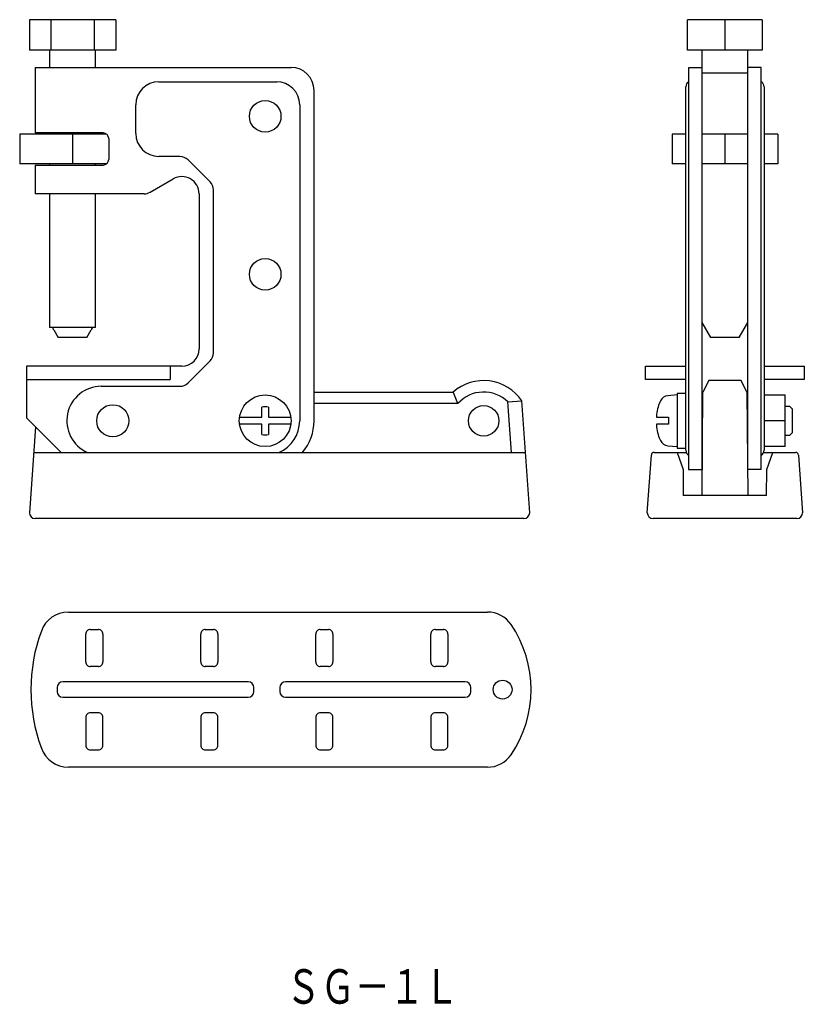
# Model space of a CAD drawing. Extents: x 1755 to 1891, y 520 to 691.
import ezdxf
from ezdxf.enums import TextEntityAlignment as Align

# ---------------------------------------------------------------- set-up
doc = ezdxf.new("R2010")
doc.units = 0
doc.layers.add('1', color=7, linetype='CONTINUOUS')
doc.styles.add('MDRAFSTD', font='TXT', dxfattribs={"bigfont": 'BIGFONT'})

msp = doc.modelspace()

# ---------------------------------------------------------------- linework, layer by layer
at = {"layer": '1', "color": 7, "linetype": 'CONTINUOUS'}
for p, q in [((1756.66, 691.3), (1756.66, 686)), ((1771.67, 691.3), (1756.66, 691.3)), ((1760.41, 691.3), (1760.41, 686)), ((1767.91, 691.3), (1767.91, 686)), ((1771.67, 691.3), (1771.67, 686)), ((1871.12, 686), (1871.12, 691.3)), ((1884.12, 691.3), (1871.12, 691.3)), ((1877.62, 691.3), (1877.62, 686)), ((1884.12, 691.3), (1884.12, 686)), ((1771.67, 686), (1756.66, 686)), ((1760.16, 686), (1760.16, 683)), ((1768.16, 683), (1768.16, 686)), ((1884.12, 686), (1871.12, 686)), ((1873.62, 686), (1873.62, 613)), ((1881.62, 613), (1881.62, 686)), ((1757.66, 683), (1757.66, 671.6)), ((1757.66, 683), (1802.16, 683)), ((1871.32, 683), (1873.62, 683)), ((1871.32, 613), (1871.32, 683)), ((1883.92, 683), (1881.62, 683)), ((1883.92, 613), (1883.92, 683)), ((1779.16, 680.5), (1799.66, 680.5)), ((1881.62, 682), (1873.62, 682)), ((1806.16, 621.5), (1806.16, 679)), ((1870.82, 616.37), (1870.82, 679.64)), ((1884.42, 679.64), (1884.42, 616.37)), ((1775.16, 671.5), (1775.16, 676.5)), ((1803.66, 676.5), (1803.66, 621.5)), ((1754.97, 671.4), (1754.97, 666.2)), ((1770.06, 671.4), (1754.97, 671.4)), ((1769.46, 671.6), (1757.66, 671.6)), ((1760.16, 671.6), (1760.16, 671.4)), ((1764.16, 671.4), (1764.16, 666.2)), ((1768.16, 671.4), (1768.16, 671.6)), ((1770.46, 670.6), (1770.46, 667)), ((1868.43, 671.4), (1868.43, 666.2)), ((1870.82, 671.4), (1868.43, 671.4)), ((1881.62, 671.4), (1873.62, 671.4)), ((1877.62, 671.4), (1877.62, 666.2)), ((1886.81, 671.4), (1884.42, 671.4)), ((1886.81, 671.4), (1886.81, 666.2)), ((1782.83, 667.5), (1779.16, 667.5)), ((1788.08, 663.09), (1784.25, 666.92)), ((1770.06, 666.2), (1754.97, 666.2)), ((1757.66, 666), (1757.66, 661)), ((1757.66, 666), (1769.46, 666)), ((1760.16, 666.2), (1760.16, 666)), ((1768.16, 666), (1768.16, 666.2)), ((1870.82, 666.2), (1868.43, 666.2)), ((1881.62, 666.2), (1873.62, 666.2)), ((1886.81, 666.2), (1884.42, 666.2)), ((1777.63, 661.27), (1781.66, 663.6)), ((1788.66, 633.33), (1788.66, 661.67)), ((1776.63, 661), (1757.66, 661)), ((1760.16, 661), (1760.16, 637.74)), ((1768.16, 637.74), (1768.16, 661)), ((1786.16, 661), (1786.16, 634)), ((1768.16, 637.74), (1760.16, 637.74)), ((1760.66, 637.74), (1760.79, 637.52)), ((1760.79, 637.52), (1760.79, 637.3)), ((1767.54, 637.52), (1767.66, 637.74)), ((1767.54, 637.3), (1767.54, 637.52)), ((1873.62, 638.6), (1875.12, 636)), ((1880.12, 636), (1881.62, 638.6)), ((1760.91, 637.3), (1761.66, 636)), ((1766.66, 636), (1761.66, 636)), ((1766.66, 636), (1767.41, 637.3)), ((1880.12, 636), (1875.12, 636)), ((1756.16, 631), (1756.16, 622)), ((1783.16, 631), (1756.16, 631)), ((1781.16, 631), (1781.16, 628.7)), ((1784.25, 628.09), (1788.08, 631.92)), ((1863.82, 628.7), (1863.82, 631)), ((1863.82, 631), (1870.82, 631)), ((1884.42, 631), (1891.42, 631)), ((1891.42, 631), (1891.42, 628.7)), ((1756.16, 628.7), (1781.16, 628.7)), ((1769.16, 627.5), (1782.83, 627.5)), ((1870.82, 628.7), (1863.82, 628.7)), ((1874.81, 628.5), (1873.79, 626.5)), ((1880.43, 628.5), (1874.81, 628.5)), ((1881.45, 626.5), (1880.43, 628.5)), ((1891.42, 628.7), (1884.42, 628.7)), ((1806.16, 626.5), (1830.37, 626.5)), ((1831.19, 624.5), (1830.38, 626.51)), ((1869.32, 626), (1867.71, 625.86)), ((1870.82, 626.25), (1869.32, 626.25)), ((1869.32, 626.25), (1869.32, 616.75)), ((1873.64, 608.5), (1873.79, 626.5)), ((1881.45, 626.5), (1881.61, 608.5)), ((1884.42, 626), (1888.12, 626)), ((1888.12, 617), (1888.12, 626)), ((1797.06, 622.1), (1797.06, 623.88)), ((1798.26, 623.88), (1798.26, 622.1)), ((1831.19, 624.5), (1806.16, 624.5)), ((1839.88, 624.77), (1842.3, 624.97)), ((1840.49, 616), (1839.88, 624.77)), ((1843.66, 605.5), (1842.3, 624.97)), ((1866.01, 623.95), (1866.01, 623.88)), ((1888.92, 624), (1888.12, 624)), ((1889.32, 623.6), (1888.92, 624)), ((1793.2, 622.1), (1797.06, 622.1)), ((1798.26, 622.1), (1802.12, 622.1)), ((1865.72, 622.6), (1865.72, 622.1)), ((1865.72, 622.1), (1867.82, 622.1)), ((1867.82, 622.1), (1867.82, 620.9)), ((1889.32, 623.6), (1889.32, 619.4)), ((1756.16, 622), (1762.16, 616)), ((1757.71, 620.46), (1756.66, 605.5)), ((1797.06, 620.9), (1793.2, 620.9)), ((1797.06, 619.13), (1797.06, 620.9)), ((1798.26, 620.9), (1798.26, 619.13)), ((1802.12, 620.9), (1798.26, 620.9)), ((1865.72, 620.9), (1865.72, 620.4)), ((1867.82, 620.9), (1865.72, 620.9)), ((1888.12, 621.5), (1884.42, 621.5)), ((1866.01, 619.13), (1866.01, 619.05)), ((1888.12, 619), (1888.92, 619)), ((1888.92, 619), (1889.32, 619.4)), ((1867.71, 617.14), (1869.32, 617)), ((1888.12, 617), (1884.42, 617)), ((1757.4, 616), (1842.93, 616)), ((1864.12, 605.5), (1864.82, 615.54)), ((1865.32, 616), (1870.89, 616)), ((1869.31, 616), (1870.33, 613)), ((1869.32, 616.75), (1870.82, 616.75)), ((1884.35, 616), (1889.92, 616)), ((1884.91, 613), (1885.94, 616)), ((1890.42, 615.54), (1891.12, 605.5)), ((1870.33, 613), (1870.37, 608.5)), ((1871.29, 613), (1873.68, 613)), ((1883.92, 613), (1881.57, 613)), ((1884.87, 608.5), (1884.91, 613)), ((1884.87, 608.5), (1870.37, 608.5)), ((1842.66, 604.5), (1757.66, 604.5)), ((1890.12, 604.5), (1865.12, 604.5)), ((1763.44, 588.21), (1836.31, 588.21)), ((1766.45, 579.53), (1766.45, 584.39)), ((1767.25, 585.19), (1768.65, 585.19)), ((1769.45, 584.39), (1769.45, 579.53)), ((1786.45, 579.53), (1786.45, 584.39)), ((1787.25, 585.19), (1788.65, 585.19)), ((1789.45, 584.39), (1789.45, 579.53)), ((1806.45, 579.53), (1806.45, 584.39)), ((1807.25, 585.19), (1808.65, 585.19)), ((1809.45, 584.39), (1809.45, 579.53)), ((1826.45, 579.53), (1826.45, 584.39)), ((1827.25, 585.19), (1828.65, 585.19)), ((1829.45, 584.39), (1829.45, 579.53)), ((1768.65, 578.73), (1767.25, 578.73)), ((1788.65, 578.73), (1787.25, 578.73)), ((1808.65, 578.73), (1807.25, 578.73)), ((1828.65, 578.73), (1827.25, 578.73)), ((1794.7, 576.06), (1762.46, 576.06)), ((1832.45, 576.06), (1801.21, 576.06)), ((1761.46, 575.06), (1761.46, 574.37)), ((1795.7, 574.37), (1795.7, 575.06)), ((1800.21, 575.06), (1800.21, 574.37)), ((1833.45, 574.37), (1833.45, 575.06)), ((1762.46, 573.37), (1794.7, 573.37)), ((1801.21, 573.37), (1832.45, 573.37)), ((1768.65, 570.69), (1767.25, 570.69)), ((1788.65, 570.69), (1787.25, 570.69)), ((1808.65, 570.69), (1807.25, 570.69)), ((1828.65, 570.69), (1827.25, 570.69)), ((1766.45, 569.89), (1766.45, 565.03)), ((1769.45, 565.03), (1769.45, 569.89)), ((1786.45, 569.89), (1786.45, 565.03)), ((1789.45, 565.03), (1789.45, 569.89)), ((1806.45, 569.89), (1806.45, 565.03)), ((1809.45, 565.03), (1809.45, 569.89)), ((1826.45, 569.89), (1826.45, 565.03)), ((1829.45, 565.03), (1829.45, 569.89)), ((1767.25, 564.23), (1768.65, 564.23)), ((1787.25, 564.23), (1788.65, 564.23)), ((1807.25, 564.23), (1808.65, 564.23)), ((1827.25, 564.23), (1828.65, 564.23)), ((1836.31, 561.21), (1763.44, 561.21))]:
    msp.add_line(p, q, dxfattribs=at)
for centre, radius in [((1797.66, 674.5), 2.75), ((1797.66, 647), 2.75), ((1797.66, 621.5), 4.5), ((1771.16, 621.5), 2.8), ((1835.66, 621.5), 2.65), ((1838.95, 574.71), 1.64)]:
    msp.add_circle(centre, radius, dxfattribs=at)
for centre, radius, start, end in [((1802.16, 679), 4, 0, 90), ((1779.16, 676.5), 4, 90, 180), ((1799.66, 676.5), 4, 0, 90), ((1871.82, 679.64), 1, 120, 180), ((1883.42, 679.64), 1, 0, 60), ((1769.46, 670.6), 1, 0, 90), ((1779.16, 671.5), 4, 180, 270), ((1769.46, 667), 1, 270, 0), ((1782.83, 665.5), 2, 45, 90), ((1783.16, 661), 3, 0, 120), ((1786.66, 661.67), 2, 0, 45), ((1776.63, 663), 2, 270, 300), ((1783.16, 634), 3, 270, 0), ((1786.66, 633.33), 2, 315, 0), ((1769.16, 621.5), 6, 90, 246.4435), ((1782.83, 629.5), 2, 270, 315), ((1835.66, 620.5), 8, 33.9393, 131.3292), ((1835.66, 620.5), 6, 45.3419, 138.1843), ((1867.85, 624.27), 1.6, 95, 154.4023), ((1797.66, 621.5), 2.45, 75.8242, 104.1758), ((1873.62, 621.5), 7.98, 162.6767, 172.0743), ((1873.62, 621.5), 8, 154.4023, 162.1666), ((1797.66, 621.5), 6, 293.5565, 0), ((1797.66, 621.5), 8.5, 319.6633, 0), ((1873.62, 621.5), 7.98, 187.9257, 197.3233), ((1797.66, 621.5), 2.45, 255.8242, 284.1758), ((1873.62, 621.5), 8, 197.8334, 205.5977), ((1867.85, 618.74), 1.6, 205.5977, 265), ((1865.32, 615.5), 0.5, 90, 176), ((1871.82, 616.37), 1, 180, 240), ((1883.42, 616.37), 1, 300, 0), ((1889.92, 615.5), 0.5, 4, 90), ((1757.66, 605.5), 1, 180, 270), ((1842.66, 605.5), 1, 270, 0), ((1865.12, 605.5), 1, 180, 270), ((1890.12, 605.5), 1, 270, 0), ((1763.44, 583.21), 5, 90, 160.1231), ((1836.31, 583.21), 5, 34.5181, 90), ((1823.63, 574.71), 20.27, 325.9874, 34.0125), ((1786.21, 574.71), 29.3, 159.6297, 200.3703), ((1767.25, 584.39), 0.8, 157.5026, 179.9987), ((1767.25, 584.39), 0.8, 112.4974, 157.5026), ((1767.25, 584.39), 0.8, 90.0013, 112.4974), ((1768.65, 584.39), 0.8, 67.5026, 89.9987), ((1768.65, 584.39), 0.8, 22.4974, 67.5026), ((1768.65, 584.39), 0.8, 0.0013, 22.4974), ((1787.25, 584.39), 0.8, 157.5026, 179.9987), ((1787.25, 584.39), 0.8, 112.4974, 157.5026), ((1787.25, 584.39), 0.8, 90.0013, 112.4974), ((1788.65, 584.39), 0.8, 67.5026, 89.9987), ((1788.65, 584.39), 0.8, 22.4974, 67.5026), ((1788.65, 584.39), 0.8, 0.0013, 22.4974), ((1807.25, 584.39), 0.8, 157.5026, 179.9987), ((1807.25, 584.39), 0.8, 112.4974, 157.5026), ((1807.25, 584.39), 0.8, 90.0013, 112.4974), ((1808.65, 584.39), 0.8, 67.5026, 89.9987), ((1808.65, 584.39), 0.8, 22.4974, 67.5026), ((1808.65, 584.39), 0.8, 0.0013, 22.4974), ((1827.25, 584.39), 0.8, 157.5026, 179.9987), ((1827.25, 584.39), 0.8, 112.4974, 157.5026), ((1827.25, 584.39), 0.8, 90.0013, 112.4974), ((1828.65, 584.39), 0.8, 67.5026, 89.9987), ((1828.65, 584.39), 0.8, 22.4974, 67.5026), ((1828.65, 584.39), 0.8, 0.0013, 22.4974), ((1767.25, 579.53), 0.8, 180.0013, 202.4974), ((1767.25, 579.53), 0.8, 202.4974, 247.5026), ((1768.65, 579.53), 0.8, 292.4974, 337.5026), ((1768.65, 579.53), 0.8, 337.5026, 0), ((1787.25, 579.53), 0.8, 180.0013, 202.4974), ((1787.25, 579.53), 0.8, 202.4974, 247.5026), ((1788.65, 579.53), 0.8, 292.4974, 337.5026), ((1788.65, 579.53), 0.8, 337.5026, 0), ((1807.25, 579.53), 0.8, 180.0013, 202.4974), ((1807.25, 579.53), 0.8, 202.4974, 247.5026), ((1808.65, 579.53), 0.8, 292.4974, 337.5026), ((1808.65, 579.53), 0.8, 337.5026, 0), ((1827.25, 579.53), 0.8, 180.0013, 202.4974), ((1827.25, 579.53), 0.8, 202.4974, 247.5026), ((1828.65, 579.53), 0.8, 292.4974, 337.5026), ((1828.65, 579.53), 0.8, 337.5026, 0), ((1767.25, 579.53), 0.8, 247.5026, 269.9987), ((1768.65, 579.53), 0.8, 270.0013, 292.4974), ((1787.25, 579.53), 0.8, 247.5026, 269.9987), ((1788.65, 579.53), 0.8, 270.0013, 292.4974), ((1807.25, 579.53), 0.8, 247.5026, 269.9987), ((1808.65, 579.53), 0.8, 270.0013, 292.4974), ((1827.25, 579.53), 0.8, 247.5026, 269.9987), ((1828.65, 579.53), 0.8, 270.0013, 292.4974), ((1762.46, 575.06), 1, 90, 180), ((1794.7, 575.06), 1, 0, 90), ((1801.21, 575.06), 1, 90, 180), ((1832.45, 575.06), 1, 0, 90), ((1762.46, 574.37), 1, 180, 270), ((1794.7, 574.37), 1, 270, 0), ((1801.21, 574.37), 1, 180, 270), ((1832.45, 574.37), 1, 270, 0), ((1767.25, 569.89), 0.8, 112.4974, 157.5026), ((1767.25, 569.89), 0.8, 90.0013, 112.4974), ((1768.65, 569.89), 0.8, 67.5026, 89.9987), ((1768.65, 569.89), 0.8, 22.4974, 67.5026), ((1787.25, 569.89), 0.8, 112.4974, 157.5026), ((1787.25, 569.89), 0.8, 90.0013, 112.4974), ((1788.65, 569.89), 0.8, 67.5026, 89.9987), ((1788.65, 569.89), 0.8, 22.4974, 67.5026), ((1807.25, 569.89), 0.8, 112.4974, 157.5026), ((1807.25, 569.89), 0.8, 90.0013, 112.4974), ((1808.65, 569.89), 0.8, 67.5026, 89.9987), ((1808.65, 569.89), 0.8, 22.4974, 67.5026), ((1827.25, 569.89), 0.8, 112.4974, 157.5026), ((1827.25, 569.89), 0.8, 90.0013, 112.4974), ((1828.65, 569.89), 0.8, 67.5026, 89.9987), ((1828.65, 569.89), 0.8, 22.4974, 67.5026), ((1767.25, 569.89), 0.8, 157.5026, 179.9987), ((1768.65, 569.89), 0.8, 0.0013, 22.4974), ((1787.25, 569.89), 0.8, 157.5026, 179.9987), ((1788.65, 569.89), 0.8, 0.0013, 22.4974), ((1807.25, 569.89), 0.8, 157.5026, 179.9987), ((1808.65, 569.89), 0.8, 0.0013, 22.4974), ((1827.25, 569.89), 0.8, 157.5026, 179.9987), ((1828.65, 569.89), 0.8, 0.0013, 22.4974), ((1763.44, 566.21), 5, 199.8769, 270), ((1767.25, 565.03), 0.8, 180.0013, 202.4974), ((1767.25, 565.03), 0.8, 202.4974, 247.5026), ((1767.25, 565.03), 0.8, 247.5026, 269.9987), ((1768.65, 565.03), 0.8, 270.0013, 292.4974), ((1768.65, 565.03), 0.8, 292.4974, 337.5026), ((1768.65, 565.03), 0.8, 337.5026, 0), ((1787.25, 565.03), 0.8, 180.0013, 202.4974), ((1787.25, 565.03), 0.8, 202.4974, 247.5026), ((1787.25, 565.03), 0.8, 247.5026, 269.9987), ((1788.65, 565.03), 0.8, 270.0013, 292.4974), ((1788.65, 565.03), 0.8, 292.4974, 337.5026), ((1788.65, 565.03), 0.8, 337.5026, 0), ((1807.25, 565.03), 0.8, 180.0013, 202.4974), ((1807.25, 565.03), 0.8, 202.4974, 247.5026), ((1807.25, 565.03), 0.8, 247.5026, 269.9987), ((1808.65, 565.03), 0.8, 270.0013, 292.4974), ((1808.65, 565.03), 0.8, 292.4974, 337.5026), ((1808.65, 565.03), 0.8, 337.5026, 0), ((1827.25, 565.03), 0.8, 180.0013, 202.4974), ((1827.25, 565.03), 0.8, 202.4974, 247.5026), ((1827.25, 565.03), 0.8, 247.5026, 269.9987), ((1828.65, 565.03), 0.8, 270.0013, 292.4974), ((1828.65, 565.03), 0.8, 292.4974, 337.5026), ((1828.65, 565.03), 0.8, 337.5026, 0), ((1836.31, 566.21), 5, 270, 325.4819)]:
    msp.add_arc(centre, radius, start, end, dxfattribs=at)

# ---------------------------------------------------------------- texts
at = {"layer": '1', "color": 7, "linetype": 'CONTINUOUS', "style": 'MDRAFSTD', "width": 0.88144}
msp.add_text('ＳＧ－１Ｌ', height=6, dxfattribs=at).set_placement((1801.28, 520.05), (1831.32, 520.05), align=Align.FIT)

doc.saveas('drawing.dxf')
